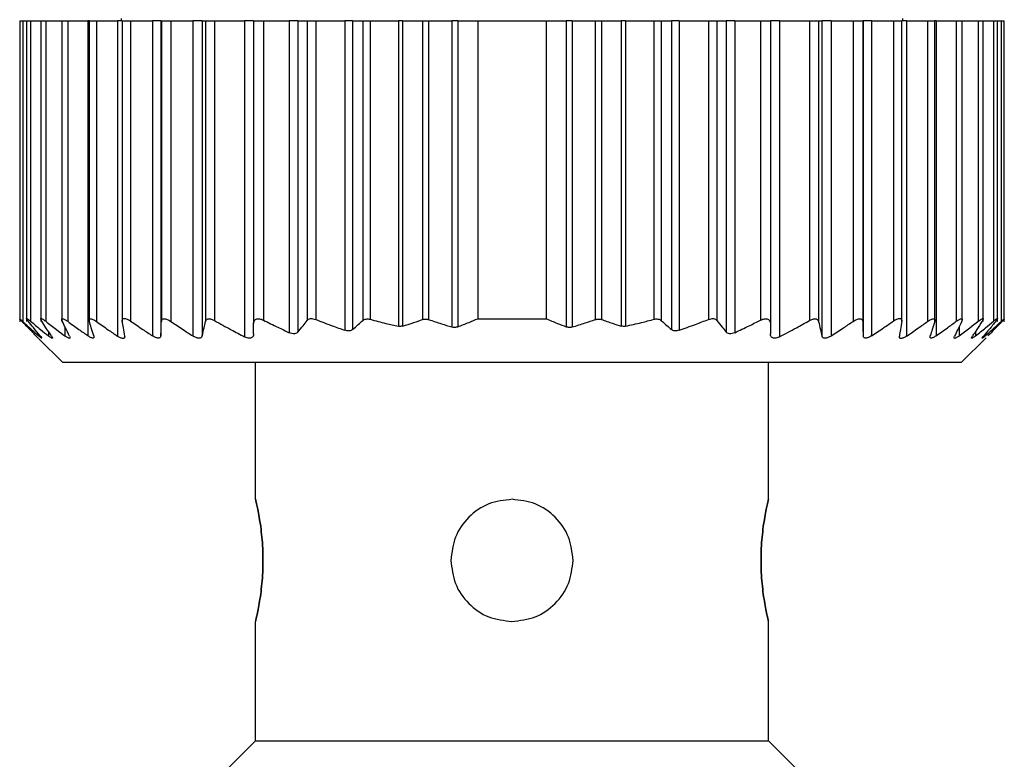
# Model space of a CAD drawing. Units: millimetres. Extents: x 480 to 4026, y 525 to 2625.
# Drawn here: x 1291 to 1311, y 2384 to 2399 of the extents above; entities that cross this region are included whole.
import ezdxf

# ---------------------------------------------------------------- set-up
doc = ezdxf.new("R2010")
doc.units = ezdxf.units.MM

msp = doc.modelspace()

# ---------------------------------------------------------------- linework, layer by layer
at = {"color": 7, "linetype": 'Continuous', "lineweight": 25}
for p, q in [((1290.968, 2399.061), (1290.968, 2392.9)), ((1290.968, 2399.061), (1291.03, 2399.061)), ((1291.03, 2399.061), (1291.03, 2392.906)), ((1291.03, 2399.061), (1291.108, 2399.061)), ((1291.108, 2399.061), (1291.108, 2392.903)), ((1291.108, 2399.061), (1291.19, 2399.061)), ((1291.19, 2399.061), (1291.19, 2392.91)), ((1291.19, 2399.061), (1291.398, 2399.061)), ((1291.398, 2399.061), (1291.398, 2392.902)), ((1291.398, 2399.061), (1291.504, 2399.061)), ((1291.504, 2399.061), (1291.504, 2392.907)), ((1291.504, 2399.061), (1291.828, 2399.061)), ((1291.828, 2399.061), (1291.828, 2392.901)), ((1291.828, 2399.061), (1291.951, 2399.061)), ((1291.951, 2399.061), (1291.951, 2392.907)), ((1291.951, 2399.061), (1292.364, 2399.061)), ((1292.364, 2399.061), (1292.364, 2392.611)), ((1292.388, 2399.061), (1292.364, 2399.061)), ((1292.388, 2399.061), (1292.388, 2392.899)), ((1292.388, 2399.061), (1292.537, 2399.061)), ((1292.537, 2399.061), (1292.537, 2392.904)), ((1292.537, 2399.061), (1292.968, 2399.061)), ((1292.968, 2399.061), (1292.968, 2392.604)), ((1293.068, 2399.061), (1292.968, 2399.061)), ((1293.048, 2399.111), (1293.048, 2399.061)), ((1293.068, 2399.061), (1293.068, 2392.904)), ((1293.068, 2399.061), (1293.239, 2399.061)), ((1293.239, 2399.061), (1293.239, 2392.911)), ((1293.239, 2399.061), (1293.686, 2399.061)), ((1293.686, 2399.061), (1293.686, 2392.61)), ((1293.858, 2399.061), (1293.686, 2399.061)), ((1293.858, 2399.061), (1293.858, 2392.611)), ((1293.858, 2399.061), (1293.868, 2399.061)), ((1293.868, 2399.061), (1293.868, 2392.905)), ((1293.868, 2399.061), (1294.063, 2399.061)), ((1294.063, 2399.061), (1294.063, 2392.906)), ((1294.063, 2399.061), (1294.512, 2399.061)), ((1294.512, 2399.061), (1294.512, 2392.607)), ((1294.706, 2399.061), (1294.512, 2399.061)), ((1294.706, 2399.061), (1294.706, 2392.607)), ((1294.706, 2399.061), (1294.77, 2399.061)), ((1294.77, 2399.061), (1294.77, 2392.904)), ((1294.77, 2399.061), (1294.958, 2399.061)), ((1294.958, 2399.061), (1294.958, 2392.923)), ((1294.958, 2399.061), (1295.568, 2399.061)), ((1295.568, 2399.061), (1295.568, 2392.591)), ((1295.758, 2399.061), (1295.568, 2399.061)), ((1295.758, 2399.061), (1295.758, 2392.864)), ((1295.758, 2399.061), (1295.958, 2399.061)), ((1295.958, 2399.061), (1295.958, 2392.932)), ((1295.958, 2399.061), (1296.488, 2399.061)), ((1296.488, 2399.061), (1296.488, 2392.674)), ((1296.664, 2399.061), (1296.488, 2399.061)), ((1296.664, 2399.061), (1296.664, 2392.688)), ((1296.664, 2399.061), (1296.852, 2399.061)), ((1296.852, 2399.061), (1296.852, 2392.922)), ((1296.852, 2399.061), (1297.028, 2399.061)), ((1297.028, 2399.061), (1297.028, 2392.946)), ((1297.028, 2399.061), (1297.628, 2399.061)), ((1297.628, 2399.061), (1297.628, 2392.723)), ((1297.784, 2399.061), (1297.628, 2399.061)), ((1297.784, 2399.061), (1297.784, 2392.74)), ((1297.784, 2399.061), (1297.992, 2399.061)), ((1297.992, 2399.061), (1297.992, 2392.921)), ((1297.992, 2399.061), (1298.144, 2399.061)), ((1298.144, 2399.061), (1298.144, 2392.948)), ((1298.144, 2399.061), (1298.721, 2399.061)), ((1298.721, 2399.061), (1298.721, 2392.807)), ((1298.809, 2399.061), (1298.721, 2399.061)), ((1298.809, 2399.061), (1298.809, 2392.809)), ((1298.809, 2399.061), (1299.216, 2399.061)), ((1299.216, 2399.061), (1299.216, 2392.945)), ((1299.216, 2399.061), (1299.341, 2399.061)), ((1299.341, 2399.061), (1299.341, 2392.943)), ((1299.341, 2399.061), (1299.813, 2399.061)), ((1299.813, 2399.061), (1299.813, 2392.791)), ((1299.937, 2399.061), (1299.813, 2399.061)), ((1299.937, 2399.061), (1299.937, 2392.794)), ((1299.937, 2399.061), (1300.348, 2399.061)), ((1300.348, 2399.061), (1301.748, 2399.061)), ((1300.348, 2399.061), (1300.348, 2392.961)), ((1301.748, 2399.061), (1301.748, 2392.961)), ((1301.748, 2399.061), (1302.159, 2399.061)), ((1302.159, 2399.061), (1302.159, 2392.794)), ((1302.283, 2399.061), (1302.159, 2399.061)), ((1302.283, 2399.061), (1302.283, 2392.791)), ((1302.283, 2399.061), (1302.754, 2399.061)), ((1302.754, 2399.061), (1302.754, 2392.943)), ((1302.754, 2399.061), (1302.879, 2399.061)), ((1302.879, 2399.061), (1302.879, 2392.945)), ((1302.879, 2399.061), (1303.286, 2399.061)), ((1303.286, 2399.061), (1303.286, 2392.809)), ((1303.374, 2399.061), (1303.286, 2399.061)), ((1303.374, 2399.061), (1303.374, 2392.807)), ((1303.374, 2399.061), (1303.951, 2399.061)), ((1303.951, 2399.061), (1303.951, 2392.948)), ((1303.951, 2399.061), (1304.104, 2399.061)), ((1304.104, 2399.061), (1304.104, 2392.921)), ((1304.104, 2399.061), (1304.312, 2399.061)), ((1304.312, 2399.061), (1304.312, 2392.74)), ((1304.468, 2399.061), (1304.312, 2399.061)), ((1304.468, 2399.061), (1304.468, 2392.723)), ((1304.468, 2399.061), (1305.068, 2399.061)), ((1305.068, 2399.061), (1305.068, 2392.946)), ((1305.068, 2399.061), (1305.244, 2399.061)), ((1305.244, 2399.061), (1305.244, 2392.922)), ((1305.244, 2399.061), (1305.432, 2399.061)), ((1305.432, 2399.061), (1305.432, 2392.688)), ((1305.608, 2399.061), (1305.432, 2399.061)), ((1305.608, 2399.061), (1305.608, 2392.674)), ((1305.608, 2399.061), (1306.138, 2399.061)), ((1306.138, 2399.061), (1306.138, 2392.932)), ((1306.138, 2399.061), (1306.338, 2399.061)), ((1306.338, 2399.061), (1306.338, 2392.864)), ((1306.528, 2399.061), (1306.338, 2399.061)), ((1306.528, 2399.061), (1306.528, 2392.591)), ((1306.528, 2399.061), (1307.138, 2399.061)), ((1307.138, 2399.061), (1307.138, 2392.923)), ((1307.138, 2399.061), (1307.326, 2399.061)), ((1307.326, 2399.061), (1307.326, 2392.904)), ((1307.326, 2399.061), (1307.39, 2399.061)), ((1307.39, 2399.061), (1307.39, 2392.607)), ((1307.583, 2399.061), (1307.39, 2399.061)), ((1307.583, 2399.061), (1307.583, 2392.607)), ((1307.583, 2399.061), (1308.032, 2399.061)), ((1308.032, 2399.061), (1308.032, 2392.906)), ((1308.032, 2399.061), (1308.228, 2399.061)), ((1308.228, 2399.061), (1308.228, 2392.905)), ((1308.228, 2399.061), (1308.238, 2399.061)), ((1308.238, 2399.061), (1308.238, 2392.611)), ((1308.409, 2399.061), (1308.238, 2399.061)), ((1308.409, 2399.061), (1308.409, 2392.61)), ((1308.409, 2399.061), (1308.856, 2399.061)), ((1308.856, 2399.061), (1308.856, 2392.911)), ((1308.856, 2399.061), (1309.028, 2399.061)), ((1309.028, 2392.904), (1309.028, 2399.061)), ((1309.127, 2399.061), (1309.028, 2399.061)), ((1309.048, 2399.061), (1309.048, 2399.111)), ((1309.127, 2399.061), (1309.127, 2392.604)), ((1309.127, 2399.061), (1309.558, 2399.061)), ((1309.558, 2399.061), (1309.558, 2392.904)), ((1309.558, 2399.061), (1309.708, 2399.061)), ((1309.708, 2392.898), (1309.708, 2399.061)), ((1309.731, 2399.061), (1309.708, 2399.061)), ((1309.731, 2399.061), (1309.731, 2392.611)), ((1309.731, 2399.061), (1310.144, 2399.061)), ((1310.144, 2399.061), (1310.144, 2392.907)), ((1310.144, 2399.061), (1310.268, 2399.061)), ((1310.268, 2392.901), (1310.268, 2399.061)), ((1310.268, 2399.061), (1310.592, 2399.061)), ((1310.592, 2399.061), (1310.592, 2392.907)), ((1310.592, 2399.061), (1310.698, 2399.061)), ((1310.698, 2392.901), (1310.698, 2399.061)), ((1310.698, 2399.061), (1310.906, 2399.061)), ((1310.906, 2399.061), (1310.906, 2392.91)), ((1310.906, 2399.061), (1310.988, 2399.061)), ((1310.988, 2392.903), (1310.988, 2399.061)), ((1310.988, 2399.061), (1311.066, 2399.061)), ((1311.066, 2399.061), (1311.066, 2392.906)), ((1311.066, 2399.061), (1311.128, 2399.061)), ((1311.128, 2392.9), (1311.128, 2399.061)), ((1300.348, 2392.961), (1301.748, 2392.961)), ((1311.128, 2392.9), (1311.128, 2392.9)), ((1291.352, 2392.557), (1291.848, 2392.061)), ((1310.248, 2392.061), (1310.754, 2392.567)), ((1310.248, 2392.061), (1291.848, 2392.061)), ((1295.798, 2389.261), (1295.798, 2392.061)), ((1306.298, 2389.261), (1306.298, 2392.061)), ((1295.798, 2384.311), (1295.798, 2386.761)), ((1306.298, 2384.311), (1306.298, 2386.761)), ((1295.048, 2383.561), (1295.798, 2384.311)), ((1295.798, 2384.311), (1306.298, 2384.311)), ((1307.048, 2383.561), (1306.298, 2384.311))]:
    msp.add_line(p, q, dxfattribs=at)
at = {"color": 8, "linetype": 'Continuous', "lineweight": 25}
for p, q in [((1291.556, 2392.701), (1291.556, 2392.609)), ((1291.892, 2392.797), (1291.892, 2392.608)), ((1310.204, 2392.798), (1310.204, 2392.608)), ((1310.54, 2392.701), (1310.54, 2392.609)), ((1291.356, 2392.647), (1291.356, 2392.61)), ((1310.74, 2392.647), (1310.74, 2392.61))]:
    msp.add_line(p, q, dxfattribs=at)
at = {"color": 7, "linetype": 'Continuous', "lineweight": 25}
for points, knots in [([(1291.014, 2392.905), (1291.007, 2392.913), (1290.992, 2392.929), (1290.977, 2392.946), (1290.968, 2392.956), (1290.967, 2392.96), (1290.972, 2392.957), (1290.985, 2392.947), (1291.004, 2392.93), (1291.021, 2392.914), (1291.03, 2392.906)], [0, 0, 0, 0, 0.139839, 0.267872, 0.386503, 0.498739, 0.611687, 0.730899, 0.859502, 1, 1, 1, 1]), ([(1291.301, 2392.608), (1291.247, 2392.663), (1291.151, 2392.761), (1291.056, 2392.861), (1291.014, 2392.905)], [0, 0, 0, 0, 0.56, 1, 1, 1, 1]), ([(1291.03, 2392.906), (1291.09, 2392.85), (1291.199, 2392.751), (1291.308, 2392.653), (1291.356, 2392.61)], [0, 0, 0, 0, 0.559999, 1, 1, 1, 1]), ([(1291.141, 2392.909), (1291.134, 2392.917), (1291.122, 2392.933), (1291.111, 2392.95), (1291.107, 2392.961), (1291.11, 2392.965), (1291.12, 2392.962), (1291.137, 2392.951), (1291.16, 2392.934), (1291.18, 2392.918), (1291.19, 2392.91)], [0, 0, 0, 0, 0.140129, 0.268239, 0.386767, 0.498775, 0.611446, 0.730531, 0.859207, 1, 1, 1, 1]), ([(1291.385, 2392.612), (1291.339, 2392.667), (1291.257, 2392.765), (1291.176, 2392.865), (1291.141, 2392.909)], [0, 0, 0, 0, 0.56, 1, 1, 1, 1]), ([(1291.19, 2392.91), (1291.258, 2392.853), (1291.379, 2392.752), (1291.502, 2392.652), (1291.556, 2392.609)], [0, 0, 0, 0, 0.56, 1, 1, 1, 1]), ([(1291.418, 2392.909), (1291.413, 2392.917), (1291.403, 2392.933), (1291.397, 2392.951), (1291.398, 2392.961), (1291.406, 2392.965), (1291.421, 2392.961), (1291.443, 2392.95), (1291.471, 2392.932), (1291.492, 2392.915), (1291.504, 2392.907)], [0, 0, 0, 0, 0.140125, 0.268171, 0.386673, 0.498819, 0.610916, 0.729831, 0.858701, 1, 1, 1, 1]), ([(1291.617, 2392.609), (1291.58, 2392.664), (1291.513, 2392.764), (1291.447, 2392.865), (1291.418, 2392.909)], [0, 0, 0, 0, 0.56, 1, 1, 1, 1]), ([(1291.504, 2392.907), (1291.576, 2392.851), (1291.705, 2392.75), (1291.835, 2392.651), (1291.892, 2392.608)], [0, 0, 0, 0, 0.56, 1, 1, 1, 1]), ([(1291.839, 2392.907), (1291.835, 2392.915), (1291.828, 2392.931), (1291.827, 2392.948), (1291.832, 2392.958), (1291.844, 2392.962), (1291.863, 2392.958), (1291.887, 2392.948), (1291.918, 2392.931), (1291.94, 2392.915), (1291.951, 2392.907)], [0, 0, 0, 0, 0.139896, 0.267939, 0.386559, 0.498801, 0.611576, 0.730723, 0.859367, 1, 1, 1, 1]), ([(1291.987, 2392.605), (1291.959, 2392.661), (1291.909, 2392.76), (1291.86, 2392.862), (1291.839, 2392.907)], [0, 0, 0, 0, 0.56, 1, 1, 1, 1]), ([(1291.951, 2392.907), (1292.028, 2392.851), (1292.165, 2392.752), (1292.303, 2392.654), (1292.364, 2392.611)], [0, 0, 0, 0, 0.56, 1, 1, 1, 1]), ([(1292.392, 2392.907), (1292.39, 2392.915), (1292.386, 2392.93), (1292.39, 2392.947), (1292.4, 2392.958), (1292.417, 2392.961), (1292.439, 2392.957), (1292.468, 2392.946), (1292.501, 2392.929), (1292.525, 2392.913), (1292.537, 2392.904)], [0, 0, 0, 0, 0.139813, 0.267776, 0.386398, 0.498816, 0.611165, 0.730197, 0.858995, 1, 1, 1, 1]), ([(1292.484, 2392.611), (1292.466, 2392.666), (1292.436, 2392.763), (1292.405, 2392.863), (1292.392, 2392.907)], [0, 0, 0, 0, 0.56, 1, 1, 1, 1]), ([(1292.537, 2392.904), (1292.617, 2392.848), (1292.76, 2392.747), (1292.905, 2392.648), (1292.968, 2392.604)], [0, 0, 0, 0, 0.56, 1, 1, 1, 1]), ([(1293.069, 2392.91), (1293.068, 2392.918), (1293.067, 2392.934), (1293.074, 2392.952), (1293.088, 2392.963), (1293.109, 2392.967), (1293.135, 2392.963), (1293.166, 2392.953), (1293.202, 2392.936), (1293.227, 2392.92), (1293.239, 2392.911)], [0, 0, 0, 0, 0.14041, 0.268624, 0.387075, 0.498834, 0.611444, 0.730466, 0.859129, 1, 1, 1, 1]), ([(1293.117, 2392.605), (1293.108, 2392.661), (1293.092, 2392.762), (1293.076, 2392.864), (1293.069, 2392.91)], [0, 0, 0, 0, 0.56, 1, 1, 1, 1]), ([(1293.239, 2392.911), (1293.322, 2392.854), (1293.471, 2392.753), (1293.62, 2392.654), (1293.686, 2392.61)], [0, 0, 0, 0, 0.56, 1, 1, 1, 1]), ([(1293.858, 2392.611), (1293.86, 2392.665), (1293.863, 2392.763), (1293.866, 2392.862), (1293.868, 2392.905)], [0, 0, 0, 0, 0.56, 1, 1, 1, 1]), ([(1293.868, 2392.905), (1293.869, 2392.914), (1293.871, 2392.93), (1293.883, 2392.947), (1293.901, 2392.958), (1293.925, 2392.961), (1293.954, 2392.958), (1293.988, 2392.947), (1294.025, 2392.93), (1294.05, 2392.914), (1294.063, 2392.906)], [0, 0, 0, 0, 0.140166, 0.268292, 0.386821, 0.498825, 0.611451, 0.730514, 0.859188, 1, 1, 1, 1]), ([(1294.063, 2392.906), (1294.147, 2392.85), (1294.296, 2392.749), (1294.446, 2392.65), (1294.512, 2392.607)], [0, 0, 0, 0, 0.56, 1, 1, 1, 1]), ([(1294.706, 2392.607), (1294.718, 2392.662), (1294.739, 2392.76), (1294.761, 2392.86), (1294.77, 2392.904)], [0, 0, 0, 0, 0.56, 1, 1, 1, 1]), ([(1294.77, 2392.904), (1294.775, 2392.917), (1294.783, 2392.937), (1294.808, 2392.953), (1294.831, 2392.958), (1294.858, 2392.959), (1294.889, 2392.953), (1294.923, 2392.941), (1294.946, 2392.929), (1294.958, 2392.923)], [0, 0, 0, 0, 0.267064, 0.386385, 0.498684, 0.615862, 0.73646, 0.863611, 1, 1, 1, 1]), ([(1294.958, 2392.923), (1295.071, 2392.859), (1295.273, 2392.746), (1295.478, 2392.638), (1295.568, 2392.591)], [0, 0, 0, 0, 0.559996, 1, 1, 1, 1]), ([(1295.758, 2392.864), (1295.76, 2392.884), (1295.764, 2392.912), (1295.787, 2392.938), (1295.809, 2392.953), (1295.839, 2392.96), (1295.876, 2392.959), (1295.917, 2392.95), (1295.944, 2392.938), (1295.958, 2392.932)], [0, 0, 0, 0, 0.274799, 0.392352, 0.498248, 0.620561, 0.741817, 0.866828, 1, 1, 1, 1]), ([(1295.958, 2392.932), (1296.056, 2392.882), (1296.232, 2392.795), (1296.41, 2392.711), (1296.488, 2392.674)], [0, 0, 0, 0, 0.559947, 1, 1, 1, 1]), ([(1296.664, 2392.688), (1296.699, 2392.731), (1296.762, 2392.808), (1296.824, 2392.887), (1296.852, 2392.922)], [0, 0, 0, 0, 0.56, 1, 1, 1, 1]), ([(1296.852, 2392.922), (1296.861, 2392.932), (1296.879, 2392.95), (1296.921, 2392.964), (1296.973, 2392.964), (1297.009, 2392.952), (1297.028, 2392.946)], [0, 0, 0, 0, 0.263423, 0.499232, 0.743639, 1, 1, 1, 1]), ([(1297.028, 2392.946), (1297.139, 2392.903), (1297.338, 2392.825), (1297.539, 2392.754), (1297.628, 2392.723)], [0, 0, 0, 0, 0.5598518, 1, 1, 1, 1]), ([(1297.784, 2392.74), (1297.823, 2392.774), (1297.892, 2392.833), (1297.961, 2392.894), (1297.992, 2392.921)], [0, 0, 0, 0, 0.56, 1, 1, 1, 1]), ([(1297.992, 2392.921), (1298.001, 2392.928), (1298.02, 2392.943), (1298.059, 2392.954), (1298.101, 2392.957), (1298.13, 2392.951), (1298.144, 2392.948)], [0, 0, 0, 0, 0.269525, 0.519721, 0.759766, 1, 1, 1, 1]), ([(1298.144, 2392.948), (1298.251, 2392.919), (1298.443, 2392.869), (1298.636, 2392.826), (1298.721, 2392.807)], [0, 0, 0, 0, 0.55999, 1, 1, 1, 1]), ([(1298.809, 2392.809), (1298.885, 2392.833), (1299.022, 2392.876), (1299.157, 2392.924), (1299.216, 2392.945)], [0, 0, 0, 0, 0.559999, 1, 1, 1, 1]), ([(1299.216, 2392.945), (1299.226, 2392.948), (1299.245, 2392.954), (1299.277, 2392.955), (1299.31, 2392.953), (1299.331, 2392.946), (1299.341, 2392.943)], [0, 0, 0, 0, 0.253299, 0.498431, 0.74837, 1, 1, 1, 1]), ([(1299.341, 2392.943), (1299.429, 2392.914), (1299.585, 2392.86), (1299.743, 2392.812), (1299.813, 2392.791)], [0, 0, 0, 0, 0.560001, 1, 1, 1, 1]), ([(1299.937, 2392.794), (1300.014, 2392.824), (1300.152, 2392.878), (1300.288, 2392.935), (1300.348, 2392.961)], [0, 0, 0, 0, 0.559999, 1, 1, 1, 1]), ([(1301.748, 2392.961), (1301.824, 2392.928), (1301.96, 2392.871), (1302.098, 2392.817), (1302.159, 2392.794)], [0, 0, 0, 0, 0.560001, 1, 1, 1, 1]), ([(1302.283, 2392.791), (1302.371, 2392.818), (1302.529, 2392.867), (1302.686, 2392.92), (1302.754, 2392.943)], [0, 0, 0, 0, 0.559999, 1, 1, 1, 1]), ([(1302.754, 2392.943), (1302.765, 2392.946), (1302.786, 2392.952), (1302.818, 2392.955), (1302.85, 2392.954), (1302.869, 2392.948), (1302.879, 2392.945)], [0, 0, 0, 0, 0.2492997, 0.4966313, 0.7447335, 1, 1, 1, 1]), ([(1302.879, 2392.945), (1302.955, 2392.918), (1303.09, 2392.871), (1303.226, 2392.828), (1303.286, 2392.809)], [0, 0, 0, 0, 0.560001, 1, 1, 1, 1]), ([(1303.374, 2392.807), (1303.483, 2392.831), (1303.676, 2392.874), (1303.867, 2392.925), (1303.951, 2392.948)], [0, 0, 0, 0, 0.55999, 1, 1, 1, 1]), ([(1303.951, 2392.948), (1303.966, 2392.951), (1303.994, 2392.957), (1304.037, 2392.954), (1304.075, 2392.943), (1304.094, 2392.928), (1304.104, 2392.921)], [0, 0, 0, 0, 0.240234, 0.480279, 0.730475, 1, 1, 1, 1]), ([(1304.104, 2392.921), (1304.143, 2392.887), (1304.212, 2392.826), (1304.281, 2392.767), (1304.312, 2392.74)], [0, 0, 0, 0, 0.56, 1, 1, 1, 1]), ([(1304.468, 2392.723), (1304.58, 2392.763), (1304.782, 2392.834), (1304.98, 2392.912), (1305.068, 2392.946)], [0, 0, 0, 0, 0.5598022, 1, 1, 1, 1]), ([(1305.068, 2392.946), (1305.086, 2392.952), (1305.122, 2392.964), (1305.174, 2392.964), (1305.217, 2392.95), (1305.235, 2392.932), (1305.244, 2392.922)], [0, 0, 0, 0, 0.255272, 0.498435, 0.735454, 1, 1, 1, 1]), ([(1305.244, 2392.922), (1305.279, 2392.878), (1305.341, 2392.799), (1305.404, 2392.722), (1305.432, 2392.688)], [0, 0, 0, 0, 0.56, 1, 1, 1, 1]), ([(1305.608, 2392.674), (1305.707, 2392.721), (1305.885, 2392.805), (1306.061, 2392.893), (1306.138, 2392.932)], [0, 0, 0, 0, 0.559905, 1, 1, 1, 1]), ([(1306.138, 2392.932), (1306.152, 2392.938), (1306.179, 2392.95), (1306.22, 2392.959), (1306.256, 2392.96), (1306.286, 2392.953), (1306.308, 2392.939), (1306.332, 2392.912), (1306.335, 2392.884), (1306.338, 2392.864)], [0, 0, 0, 0, 0.132663, 0.257216, 0.37801, 0.499799, 0.606032, 0.724008, 1, 1, 1, 1]), ([(1306.528, 2392.591), (1306.642, 2392.651), (1306.847, 2392.76), (1307.049, 2392.873), (1307.138, 2392.923)], [0, 0, 0, 0, 0.5599959, 1, 1, 1, 1]), ([(1307.138, 2392.923), (1307.149, 2392.929), (1307.172, 2392.941), (1307.206, 2392.952), (1307.237, 2392.958), (1307.265, 2392.958), (1307.287, 2392.953), (1307.313, 2392.938), (1307.32, 2392.918), (1307.326, 2392.904)], [0, 0, 0, 0, 0.135876, 0.26262, 0.382885, 0.499765, 0.612314, 0.731958, 1, 1, 1, 1]), ([(1307.326, 2392.904), (1307.338, 2392.848), (1307.359, 2392.748), (1307.38, 2392.65), (1307.39, 2392.607)], [0, 0, 0, 0, 0.56, 1, 1, 1, 1]), ([(1307.583, 2392.607), (1307.667, 2392.662), (1307.818, 2392.761), (1307.967, 2392.862), (1308.032, 2392.906)], [0, 0, 0, 0, 0.56, 1, 1, 1, 1]), ([(1308.032, 2392.906), (1308.045, 2392.914), (1308.07, 2392.93), (1308.107, 2392.947), (1308.141, 2392.958), (1308.17, 2392.961), (1308.194, 2392.958), (1308.212, 2392.947), (1308.225, 2392.93), (1308.227, 2392.914), (1308.228, 2392.905)], [0, 0, 0, 0, 0.140038, 0.268098, 0.386656, 0.498826, 0.611284, 0.730316, 0.859058, 1, 1, 1, 1]), ([(1308.228, 2392.905), (1308.23, 2392.85), (1308.233, 2392.751), (1308.236, 2392.654), (1308.238, 2392.611)], [0, 0, 0, 0, 0.56, 1, 1, 1, 1]), ([(1308.409, 2392.61), (1308.493, 2392.666), (1308.643, 2392.765), (1308.791, 2392.867), (1308.856, 2392.911)], [0, 0, 0, 0, 0.5599996, 1, 1, 1, 1]), ([(1308.856, 2392.911), (1308.869, 2392.92), (1308.893, 2392.935), (1308.929, 2392.953), (1308.96, 2392.963), (1308.986, 2392.967), (1309.007, 2392.963), (1309.021, 2392.952), (1309.029, 2392.934), (1309.027, 2392.918), (1309.027, 2392.91)], [0, 0, 0, 0, 0.1401037, 0.268157, 0.38668, 0.4988366, 0.6110424, 0.7299907, 0.858817, 1, 1, 1, 1]), ([(1309.027, 2392.91), (1309.018, 2392.852), (1309.002, 2392.75), (1308.986, 2392.649), (1308.979, 2392.605)], [0, 0, 0, 0, 0.5600004, 1, 1, 1, 1]), ([(1309.127, 2392.604), (1309.208, 2392.66), (1309.352, 2392.759), (1309.495, 2392.86), (1309.558, 2392.904)], [0, 0, 0, 0, 0.56, 1, 1, 1, 1]), ([(1309.558, 2392.904), (1309.571, 2392.913), (1309.594, 2392.929), (1309.627, 2392.946), (1309.656, 2392.957), (1309.678, 2392.961), (1309.695, 2392.958), (1309.706, 2392.947), (1309.709, 2392.931), (1309.706, 2392.915), (1309.704, 2392.907)], [0, 0, 0, 0, 0.14022, 0.268394, 0.386919, 0.498815, 0.611696, 0.730826, 0.859409, 1, 1, 1, 1]), ([(1309.704, 2392.907), (1309.687, 2392.851), (1309.656, 2392.751), (1309.625, 2392.654), (1309.612, 2392.611)], [0, 0, 0, 0, 0.56, 1, 1, 1, 1]), ([(1309.731, 2392.611), (1309.809, 2392.666), (1309.947, 2392.764), (1310.084, 2392.863), (1310.144, 2392.907)], [0, 0, 0, 0, 0.56, 1, 1, 1, 1]), ([(1310.257, 2392.907), (1310.229, 2392.85), (1310.18, 2392.748), (1310.131, 2392.649), (1310.109, 2392.605)], [0, 0, 0, 0, 0.56, 1, 1, 1, 1]), ([(1310.144, 2392.907), (1310.156, 2392.915), (1310.178, 2392.931), (1310.208, 2392.948), (1310.232, 2392.958), (1310.251, 2392.962), (1310.263, 2392.958), (1310.269, 2392.948), (1310.267, 2392.931), (1310.26, 2392.915), (1310.257, 2392.907)], [0, 0, 0, 0, 0.139839, 0.267852, 0.386483, 0.498794, 0.6115, 0.730635, 0.859309, 1, 1, 1, 1]), ([(1310.204, 2392.608), (1310.276, 2392.663), (1310.406, 2392.762), (1310.535, 2392.863), (1310.592, 2392.907)], [0, 0, 0, 0, 0.56, 1, 1, 1, 1]), ([(1310.677, 2392.909), (1310.64, 2392.853), (1310.574, 2392.752), (1310.508, 2392.653), (1310.478, 2392.609)], [0, 0, 0, 0, 0.5600004, 1, 1, 1, 1]), ([(1310.54, 2392.609), (1310.608, 2392.664), (1310.731, 2392.764), (1310.852, 2392.865), (1310.906, 2392.91)], [0, 0, 0, 0, 0.56, 1, 1, 1, 1]), ([(1310.592, 2392.907), (1310.603, 2392.915), (1310.624, 2392.932), (1310.652, 2392.949), (1310.674, 2392.96), (1310.689, 2392.965), (1310.697, 2392.961), (1310.699, 2392.951), (1310.692, 2392.934), (1310.682, 2392.917), (1310.677, 2392.909)], [0, 0, 0, 0, 0.140505, 0.268749, 0.38716, 0.498808, 0.611411, 0.73042, 0.859088, 1, 1, 1, 1]), ([(1310.955, 2392.909), (1310.909, 2392.853), (1310.828, 2392.753), (1310.747, 2392.655), (1310.711, 2392.612)], [0, 0, 0, 0, 0.56, 1, 1, 1, 1]), ([(1310.74, 2392.61), (1310.801, 2392.665), (1310.91, 2392.763), (1311.018, 2392.862), (1311.066, 2392.906)], [0, 0, 0, 0, 0.559999, 1, 1, 1, 1]), ([(1311.081, 2392.905), (1311.028, 2392.849), (1310.933, 2392.749), (1310.837, 2392.651), (1310.794, 2392.608)], [0, 0, 0, 0, 0.56, 1, 1, 1, 1]), ([(1310.906, 2392.91), (1310.916, 2392.918), (1310.935, 2392.934), (1310.958, 2392.951), (1310.975, 2392.961), (1310.986, 2392.965), (1310.989, 2392.961), (1310.985, 2392.951), (1310.974, 2392.933), (1310.961, 2392.917), (1310.955, 2392.909)], [0, 0, 0, 0, 0.139974, 0.268003, 0.386564, 0.498766, 0.611239, 0.730291, 0.859049, 1, 1, 1, 1]), ([(1311.066, 2392.906), (1311.074, 2392.914), (1311.091, 2392.93), (1311.11, 2392.946), (1311.123, 2392.957), (1311.129, 2392.96), (1311.127, 2392.956), (1311.119, 2392.946), (1311.104, 2392.929), (1311.089, 2392.913), (1311.081, 2392.905)], [0, 0, 0, 0, 0.139647, 0.267579, 0.386249, 0.498716, 0.611429, 0.730601, 0.859307, 1, 1, 1, 1]), ([(1295.758, 2392.653), (1295.758, 2392.692), (1295.758, 2392.762), (1295.758, 2392.833), (1295.758, 2392.864)], [0, 0, 0, 0, 0.560001, 1, 1, 1, 1]), ([(1296.664, 2392.688), (1296.655, 2392.679), (1296.637, 2392.661), (1296.593, 2392.65), (1296.541, 2392.654), (1296.505, 2392.667), (1296.488, 2392.674)], [0, 0, 0, 0, 0.259164, 0.499251, 0.748635, 1, 1, 1, 1]), ([(1297.784, 2392.74), (1297.774, 2392.734), (1297.756, 2392.72), (1297.717, 2392.71), (1297.673, 2392.71), (1297.643, 2392.718), (1297.628, 2392.723)], [0, 0, 0, 0, 0.2571035, 0.4987532, 0.7458783, 1, 1, 1, 1]), ([(1298.809, 2392.809), (1298.795, 2392.806), (1298.767, 2392.799), (1298.736, 2392.804), (1298.721, 2392.807)], [0, 0, 0, 0, 0.501697, 1, 1, 1, 1]), ([(1299.937, 2392.794), (1299.927, 2392.791), (1299.908, 2392.785), (1299.877, 2392.781), (1299.844, 2392.783), (1299.823, 2392.788), (1299.813, 2392.791)], [0, 0, 0, 0, 0.252946, 0.498364, 0.746973, 1, 1, 1, 1]), ([(1302.283, 2392.791), (1302.272, 2392.788), (1302.252, 2392.783), (1302.219, 2392.781), (1302.187, 2392.785), (1302.168, 2392.791), (1302.159, 2392.794)], [0, 0, 0, 0, 0.252054, 0.498378, 0.746068, 1, 1, 1, 1]), ([(1303.374, 2392.807), (1303.359, 2392.804), (1303.328, 2392.799), (1303.3, 2392.806), (1303.286, 2392.809)], [0, 0, 0, 0, 0.498303, 1, 1, 1, 1]), ([(1304.468, 2392.723), (1304.453, 2392.718), (1304.423, 2392.71), (1304.379, 2392.71), (1304.34, 2392.72), (1304.321, 2392.733), (1304.312, 2392.74)], [0, 0, 0, 0, 0.252471, 0.4987112, 0.7411987, 1, 1, 1, 1]), ([(1305.608, 2392.674), (1305.59, 2392.667), (1305.555, 2392.653), (1305.503, 2392.65), (1305.459, 2392.661), (1305.441, 2392.679), (1305.432, 2392.688)], [0, 0, 0, 0, 0.256036, 0.4985564, 0.739828, 1, 1, 1, 1]), ([(1306.338, 2392.864), (1306.338, 2392.824), (1306.338, 2392.754), (1306.338, 2392.684), (1306.338, 2392.653)], [0, 0, 0, 0, 0.559999, 1, 1, 1, 1]), ([(1291.301, 2392.608), (1291.314, 2392.595), (1291.332, 2392.576), (1291.345, 2392.563), (1291.349, 2392.559), (1291.345, 2392.563), (1291.332, 2392.576), (1291.314, 2392.595), (1291.301, 2392.608)], [0, 0, 0, 0, 0.250717, 0.378015, 0.499691, 0.621374, 0.748808, 1, 1, 1, 1]), ([(1291.385, 2392.612), (1291.395, 2392.599), (1291.41, 2392.58), (1291.418, 2392.567), (1291.418, 2392.562), (1291.41, 2392.566), (1291.392, 2392.579), (1291.37, 2392.597), (1291.356, 2392.61)], [0, 0, 0, 0, 0.2512937, 0.378382, 0.4989418, 0.6197217, 0.7474506, 1, 1, 1, 1]), ([(1291.617, 2392.609), (1291.625, 2392.596), (1291.637, 2392.577), (1291.638, 2392.564), (1291.633, 2392.56), (1291.621, 2392.563), (1291.597, 2392.577), (1291.572, 2392.596), (1291.556, 2392.609)], [0, 0, 0, 0, 0.251261, 0.378327, 0.498895, 0.619654, 0.747424, 1, 1, 1, 1]), ([(1291.987, 2392.605), (1291.992, 2392.592), (1292, 2392.573), (1291.995, 2392.56), (1291.985, 2392.557), (1291.968, 2392.561), (1291.938, 2392.575), (1291.91, 2392.595), (1291.892, 2392.608)], [0, 0, 0, 0, 0.251176, 0.378199, 0.498781, 0.619507, 0.747364, 1, 1, 1, 1]), ([(1292.484, 2392.611), (1292.486, 2392.599), (1292.49, 2392.58), (1292.479, 2392.567), (1292.466, 2392.563), (1292.446, 2392.567), (1292.412, 2392.58), (1292.383, 2392.599), (1292.364, 2392.611)], [0, 0, 0, 0, 0.251438, 0.378584, 0.499316, 0.620127, 0.747728, 1, 1, 1, 1]), ([(1293.117, 2392.605), (1293.117, 2392.592), (1293.117, 2392.572), (1293.102, 2392.558), (1293.084, 2392.554), (1293.059, 2392.558), (1293.021, 2392.572), (1292.989, 2392.591), (1292.968, 2392.604)], [0, 0, 0, 0, 0.251316, 0.378412, 0.498895, 0.619575, 0.74738, 1, 1, 1, 1]), ([(1293.858, 2392.611), (1293.855, 2392.598), (1293.851, 2392.579), (1293.83, 2392.565), (1293.809, 2392.561), (1293.781, 2392.565), (1293.74, 2392.578), (1293.708, 2392.597), (1293.686, 2392.61)], [0, 0, 0, 0, 0.2513, 0.378382, 0.498922, 0.619653, 0.747426, 1, 1, 1, 1]), ([(1294.706, 2392.607), (1294.7, 2392.595), (1294.693, 2392.575), (1294.666, 2392.562), (1294.641, 2392.558), (1294.611, 2392.561), (1294.567, 2392.575), (1294.534, 2392.594), (1294.512, 2392.607)], [0, 0, 0, 0, 0.25129, 0.378368, 0.49892, 0.619661, 0.747431, 1, 1, 1, 1]), ([(1295.758, 2392.653), (1295.756, 2392.634), (1295.753, 2392.607), (1295.732, 2392.582), (1295.71, 2392.568), (1295.68, 2392.561), (1295.645, 2392.563), (1295.606, 2392.573), (1295.581, 2392.585), (1295.568, 2392.591)], [0, 0, 0, 0, 0.26467, 0.383057, 0.498383, 0.624137, 0.748268, 0.870478, 1, 1, 1, 1]), ([(1306.528, 2392.591), (1306.515, 2392.585), (1306.49, 2392.573), (1306.452, 2392.563), (1306.416, 2392.561), (1306.386, 2392.568), (1306.363, 2392.582), (1306.342, 2392.609), (1306.34, 2392.635), (1306.338, 2392.653)], [0, 0, 0, 0, 0.128318, 0.249562, 0.373713, 0.499609, 0.62039, 0.748374, 1, 1, 1, 1]), ([(1307.583, 2392.607), (1307.561, 2392.594), (1307.529, 2392.575), (1307.485, 2392.561), (1307.455, 2392.558), (1307.429, 2392.561), (1307.403, 2392.575), (1307.395, 2392.594), (1307.39, 2392.607)], [0, 0, 0, 0, 0.251256, 0.378314, 0.498887, 0.619631, 0.747421, 1, 1, 1, 1]), ([(1308.409, 2392.61), (1308.388, 2392.597), (1308.356, 2392.578), (1308.315, 2392.565), (1308.287, 2392.561), (1308.266, 2392.565), (1308.244, 2392.578), (1308.24, 2392.598), (1308.238, 2392.611)], [0, 0, 0, 0, 0.251253, 0.378311, 0.498875, 0.619612, 0.74741, 1, 1, 1, 1]), ([(1309.127, 2392.604), (1309.106, 2392.591), (1309.075, 2392.572), (1309.037, 2392.558), (1309.012, 2392.554), (1308.994, 2392.558), (1308.978, 2392.572), (1308.979, 2392.592), (1308.979, 2392.605)], [0, 0, 0, 0, 0.251267, 0.378338, 0.498846, 0.619533, 0.747364, 1, 1, 1, 1]), ([(1309.731, 2392.611), (1309.712, 2392.599), (1309.683, 2392.58), (1309.65, 2392.567), (1309.63, 2392.563), (1309.616, 2392.567), (1309.606, 2392.58), (1309.61, 2392.599), (1309.612, 2392.611)], [0, 0, 0, 0, 0.25145, 0.378607, 0.499323, 0.620135, 0.747726, 1, 1, 1, 1]), ([(1310.204, 2392.608), (1310.185, 2392.595), (1310.158, 2392.575), (1310.128, 2392.561), (1310.111, 2392.557), (1310.1, 2392.56), (1310.096, 2392.573), (1310.103, 2392.592), (1310.109, 2392.605)], [0, 0, 0, 0, 0.251354, 0.378475, 0.498946, 0.61965, 0.747405, 1, 1, 1, 1]), ([(1310.54, 2392.609), (1310.523, 2392.596), (1310.499, 2392.577), (1310.475, 2392.563), (1310.462, 2392.56), (1310.457, 2392.563), (1310.459, 2392.577), (1310.471, 2392.596), (1310.478, 2392.609)], [0, 0, 0, 0, 0.25121, 0.378253, 0.498834, 0.619599, 0.747392, 1, 1, 1, 1]), ([(1310.74, 2392.61), (1310.725, 2392.598), (1310.704, 2392.579), (1310.686, 2392.566), (1310.678, 2392.562), (1310.677, 2392.566), (1310.685, 2392.58), (1310.701, 2392.599), (1310.711, 2392.612)], [0, 0, 0, 0, 0.251312, 0.37841, 0.499137, 0.619938, 0.747614, 1, 1, 1, 1]), ([(1295.798, 2386.761), (1295.802, 2386.779), (1295.812, 2386.817), (1295.873, 2387.106), (1295.932, 2387.519), (1295.957, 2388.011), (1295.932, 2388.502), (1295.873, 2388.915), (1295.812, 2389.204), (1295.802, 2389.242), (1295.798, 2389.261)], [0, 0, 0, 0, 0.123874, 0.250043, 0.376184, 0.499998, 0.623801, 0.74994, 0.876117, 1, 1, 1, 1]), ([(1295.798, 2389.261), (1295.802, 2389.242), (1295.812, 2389.204), (1295.873, 2388.915), (1295.932, 2388.502), (1295.957, 2388.011), (1295.932, 2387.519), (1295.873, 2387.106), (1295.812, 2386.817), (1295.802, 2386.779), (1295.798, 2386.761)], [0, 0, 0, 0, 0.123866, 0.250037, 0.376183, 0.499997, 0.623804, 0.749946, 0.876123, 1, 1, 1, 1]), ([(1301.048, 2389.261), (1300.885, 2389.242), (1300.556, 2389.204), (1300.143, 2388.915), (1299.854, 2388.502), (1299.816, 2388.173), (1299.798, 2388.011)], [0, 0, 0, 0, 0.247737, 0.500036, 0.752397, 1, 1, 1, 1]), ([(1302.298, 2388.011), (1302.279, 2388.173), (1302.241, 2388.502), (1301.953, 2388.915), (1301.539, 2389.204), (1301.211, 2389.242), (1301.048, 2389.261)], [0, 0, 0, 0, 0.247589, 0.499952, 0.75225, 1, 1, 1, 1]), ([(1306.298, 2389.261), (1306.293, 2389.242), (1306.284, 2389.204), (1306.222, 2388.915), (1306.164, 2388.502), (1306.138, 2388.011), (1306.164, 2387.519), (1306.222, 2387.106), (1306.284, 2386.817), (1306.293, 2386.779), (1306.298, 2386.761)], [0, 0, 0, 0, 0.123866, 0.250037, 0.376183, 0.499997, 0.623804, 0.749946, 0.876123, 1, 1, 1, 1]), ([(1306.298, 2386.761), (1306.293, 2386.779), (1306.284, 2386.817), (1306.222, 2387.106), (1306.164, 2387.519), (1306.138, 2388.011), (1306.164, 2388.502), (1306.222, 2388.915), (1306.284, 2389.204), (1306.293, 2389.242), (1306.298, 2389.261)], [0, 0, 0, 0, 0.123874, 0.250043, 0.376184, 0.499998, 0.623801, 0.74994, 0.876117, 1, 1, 1, 1]), ([(1299.798, 2388.011), (1299.816, 2387.848), (1299.854, 2387.519), (1300.143, 2387.106), (1300.556, 2386.817), (1300.884, 2386.779), (1301.047, 2386.761)], [0, 0, 0, 0, 0.247583, 0.499946, 0.752244, 1, 1, 1, 1]), ([(1301.047, 2386.761), (1301.21, 2386.779), (1301.539, 2386.817), (1301.952, 2387.106), (1302.241, 2387.519), (1302.279, 2387.848), (1302.298, 2388.011)], [0, 0, 0, 0, 0.247734, 0.50003, 0.752395, 1, 1, 1, 1])]:
    msp.add_open_spline(points, degree=3, knots=knots, dxfattribs=at)

doc.saveas('drawing.dxf')
